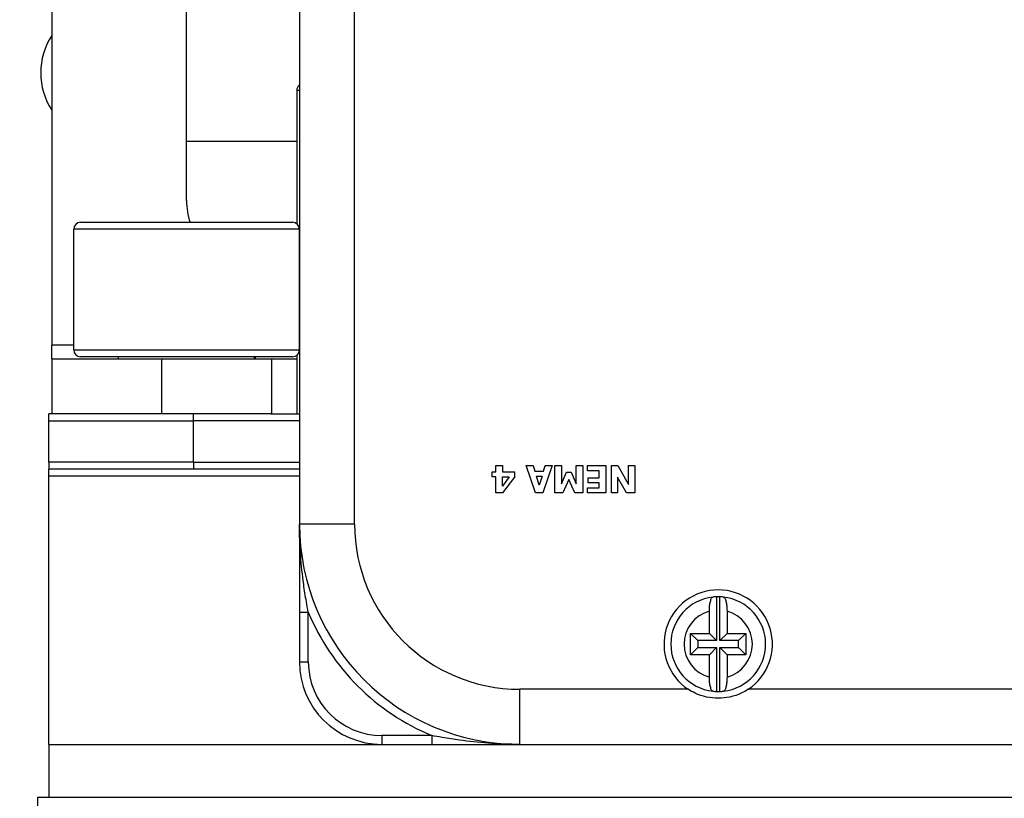
# Model space of a CAD drawing. Units: inches. Extents: x 23 to 250, y 12 to 170.
# Drawn here: x 109 to 111, y 149 to 151 of the extents above; entities that cross this region are included whole.
import ezdxf

# ---------------------------------------------------------------- set-up
doc = ezdxf.new("R2010")
doc.units = ezdxf.units.IN
doc.header["$LTSCALE"] = 16
doc.header["$MEASUREMENT"] = 0
for name, color, linetype, lineweight in [('Dimensions(ANSI)', 7, 'Continuous', 18), ('Visible Edges(ANSI)', 7, 'Continuous', 25), ('Visible Tangent Edges(ANSI)', 7, 'Continuous', 25)]:
    doc.layers.add(name, color=color, linetype=linetype, lineweight=lineweight)
doc.styles.add('MESTEK', font='arial.ttf')
doc.dimstyles.new('MESTEK FRACTIONS', dxfattribs={"dimscale": 16, "dimtxt": 0.08, "dimasz": 0.098425, "dimexe": 0.063, "dimexo": 0.0625, "dimgap": 0.031496, "dimtad": 0, "dimtih": 1, "dimtoh": 1, "dimdec": 5, "dimrnd": 1e-08, "dimzin": 1, "dimdsep": 46, "dimlunit": 5, "dimtxsty": 'MESTEK', "dimcen": 0.09, "dimdle": 0.393701, "dimclrd": 7, "dimclre": 7, "dimclrt": 7, "dimadec": 0, "dimazin": 0, "dimtfac": 1, "dimtofl": 0, "dimtmove": 0, "dimatfit": 3, "dimfxl": 0, "dimfrac": 2, "dimtolj": 1, "dimtzin": 0, "dimlwd": 15, "dimlwe": 15, "dimarcsym": 0})

# ---------------------------------------------------------------- blocks, each defined once
blk = doc.blocks.new('*D25')
at = {"layer": 'Defpoints', "color": 0, "linetype": 'Continuous'}
for p in [(104.0905, 166.3891), (153.1184, 155.8563), (104.0905, 141.0412)]:
    blk.add_point(p, dxfattribs=at)
at = {"layer": 'Dimensions(ANSI)', "color": 7, "linetype": 'Continuous', "lineweight": 15}
for p, q in [((104.0905, 142.0412), (104.0905, 167.3971)), ((153.1184, 156.8563), (153.1184, 167.3971)), ((105.6653, 166.3891), (120.7475, 166.3891)), ((151.5436, 166.3891), (130.2273, 166.3891))]:
    blk.add_line(p, q, dxfattribs=at)
at = {"layer": 'Dimensions(ANSI)', "color": 7, "linetype": 'Continuous'}
for points in [[(105.6653, 166.6516), (105.6653, 166.1266), (104.0905, 166.3891)], [(151.5436, 166.6516), (151.5436, 166.1266), (153.1184, 166.3891)]]:
    blk.add_solid(points, dxfattribs=at)
at = {"layer": 'Dimensions(ANSI)', "color": 7, "linetype": 'Continuous', "lineweight": 18, "insert": (125.4874, 166.3891), "char_height": 1.28, "attachment_point": 5, "style": 'MESTEK'}
blk.add_mtext('\\A1; 49"\\P(1245 mm)', dxfattribs=at)

msp = doc.modelspace()

# ---------------------------------------------------------------- linework, layer by layer
at = {"layer": 'Visible Edges(ANSI)', "color": 7}
for p, q in [((109.7430401, 151.2748451), (109.7430401, 149.4748451)), ((109.1810401, 150.9748451), (109.1810401, 149.8808451)), ((109.4867901, 150.2090951), (109.4867901, 150.8965951)), ((109.7367901, 150.4592451), (109.7367901, 150.1565415)), ((109.7367901, 150.3430108), (109.4867901, 150.3430108)), ((109.2307901, 149.8704451), (109.2307901, 150.1442451)), ((109.2463901, 150.1598451), (109.7271901, 150.1598451)), ((109.7427901, 149.8704451), (109.7427901, 150.1442451)), ((109.1810401, 149.8498451), (109.1810401, 149.8808451)), ((109.7271901, 149.8548451), (109.2463901, 149.8548451)), ((109.3327901, 149.8498451), (109.3327901, 149.8548451)), ((109.6407901, 149.8498451), (109.6407901, 149.8548451)), ((109.6430401, 149.8498451), (109.6430401, 149.8548451)), ((109.7367901, 149.8581488), (109.7367901, 149.7248451)), ((109.1810401, 149.8498451), (109.4310401, 149.8498451)), ((109.1810401, 149.8498451), (109.1810401, 149.7248451)), ((109.4310401, 149.8498451), (109.6806396, 149.8498451)), ((109.6806396, 149.7248451), (109.6806396, 149.8498451)), ((109.6806396, 149.8498451), (109.7367901, 149.8498451)), ((109.1742901, 149.7092451), (109.1742901, 149.7248451)), ((109.2001912, 149.7248451), (109.1742901, 149.7248451)), ((109.4310401, 149.7248451), (109.2001912, 149.7248451)), ((109.6779508, 149.7248451), (109.4310401, 149.7248451)), ((109.6779508, 149.7248451), (109.7430401, 149.7248451)), ((109.1742901, 149.6154451), (109.1742901, 149.7092451)), ((109.1742901, 149.6154451), (109.1742901, 149.5998451)), ((110.1883389, 149.5931137), (110.1883389, 149.6077344)), ((110.1883389, 149.6077344), (110.2033616, 149.6077344)), ((110.2033616, 149.6077344), (110.2033616, 149.5931137)), ((110.2782238, 149.5455837), (110.2572724, 149.6075837)), ((110.2572724, 149.6075837), (110.2733, 149.6075837)), ((110.2733, 149.6075837), (110.2771687, 149.5949224)), ((110.3161574, 149.6075837), (110.295206, 149.5455837)), ((110.296663, 149.5949224), (110.300582, 149.6075837)), ((110.300582, 149.6075837), (110.3161574, 149.6075837)), ((110.3223373, 149.5455837), (110.3223373, 149.6075837)), ((110.3223373, 149.6075837), (110.3378121, 149.6075837)), ((110.3378121, 149.6075837), (110.3378121, 149.5664848)), ((110.3709726, 149.5664848), (110.3709726, 149.6075837)), ((110.3709726, 149.6075837), (110.3856436, 149.6075837)), ((110.3856436, 149.6075837), (110.3856436, 149.5455837)), ((110.3961946, 149.5957765), (110.3961946, 149.6075837)), ((110.3961946, 149.6075837), (110.4380974, 149.6075837)), ((110.4380974, 149.6075837), (110.4380974, 149.5455837)), ((110.4507084, 149.5455837), (110.4507084, 149.6075837)), ((110.4507084, 149.6075837), (110.4656809, 149.6075837)), ((110.4656809, 149.6075837), (110.4895966, 149.5643746)), ((110.4895966, 149.5643746), (110.4895966, 149.6075837)), ((110.4895966, 149.6075837), (110.5038154, 149.6075837)), ((110.5038154, 149.6075837), (110.5038154, 149.5455837)), ((109.1742901, 149.5842451), (109.1742901, 149.5998451)), ((109.7430401, 149.5998451), (109.1742901, 149.5998451)), ((109.1742901, 148.9748451), (109.1742901, 149.5842451)), ((110.1799483, 149.5819597), (110.1799483, 149.5931137)), ((110.1799483, 149.5931137), (110.1883389, 149.5931137)), ((110.2033616, 149.5931137), (110.2306938, 149.5931137)), ((110.2306938, 149.5931137), (110.2306938, 149.5815577)), ((110.2771687, 149.5949224), (110.296663, 149.5949224)), ((110.2805852, 149.5836679), (110.2932967, 149.5836679)), ((110.2869159, 149.5631688), (110.2805852, 149.5836679)), ((110.2932967, 149.5836679), (110.2869159, 149.5631688)), ((110.3378121, 149.5664848), (110.3490666, 149.5930132)), ((110.3490666, 149.5930132), (110.3597181, 149.5930132)), ((110.3597181, 149.5930132), (110.3709726, 149.5664848)), ((110.4226225, 149.5957765), (110.3961946, 149.5957765)), ((110.4226225, 149.5801007), (110.4226225, 149.5957765)), ((110.1883389, 149.5819597), (110.1799483, 149.5819597)), ((110.1883389, 149.5455837), (110.1883389, 149.5819597)), ((110.2033616, 149.5819597), (110.2190877, 149.5819597)), ((110.2190877, 149.5819597), (110.2033616, 149.5608576)), ((110.2033616, 149.5608576), (110.2033616, 149.5819597)), ((110.2306938, 149.5815577), (110.203864, 149.5455837)), ((110.3539402, 149.5761817), (110.3402741, 149.5455837)), ((110.3677068, 149.5455837), (110.3539402, 149.5761817)), ((110.3982546, 149.5682936), (110.3982546, 149.5801007)), ((110.3982546, 149.5801007), (110.4226225, 149.5801007)), ((110.4226225, 149.5682936), (110.3982546, 149.5682936)), ((110.4226225, 149.5573908), (110.4226225, 149.5682936)), ((110.484723, 149.5455837), (110.4649272, 149.5811055)), ((110.4649272, 149.5811055), (110.4649272, 149.5455837)), ((110.203864, 149.5455837), (110.1883389, 149.5455837)), ((110.295206, 149.5455837), (110.2782238, 149.5455837)), ((110.3402741, 149.5455837), (110.3223373, 149.5455837)), ((110.3856436, 149.5455837), (110.3677068, 149.5455837)), ((110.3961946, 149.5455837), (110.3961946, 149.5573908)), ((110.3961946, 149.5573908), (110.4226225, 149.5573908)), ((110.4380974, 149.5455837), (110.3961946, 149.5455837)), ((110.4649272, 149.5455837), (110.4507084, 149.5455837)), ((110.5038154, 149.5455837), (110.484723, 149.5455837)), ((110.689117, 149.3097735), (110.689117, 149.2102682)), ((110.6969631, 149.2102682), (110.6969631, 149.3097735)), ((109.7430401, 149.2748451), (109.7430401, 149.1618451)), ((110.6730401, 149.2263451), (110.6730401, 149.27722)), ((110.7130401, 149.27722), (110.7130401, 149.2263451)), ((110.6305401, 149.2263451), (110.6730401, 149.2263451)), ((110.6305401, 149.2263451), (110.646617, 149.2102682)), ((110.6305401, 149.1783451), (110.6305401, 149.2263451)), ((110.6730401, 149.2263451), (110.689117, 149.2102682)), ((110.6969631, 149.2102682), (110.7130401, 149.2263451)), ((110.7130401, 149.2263451), (110.7555401, 149.2263451)), ((110.7555401, 149.2263451), (110.7394631, 149.2102682)), ((110.7555401, 149.2263451), (110.7555401, 149.1783451)), ((110.689117, 149.2102682), (110.646617, 149.2102682)), ((110.646617, 149.2102682), (110.646617, 149.1944221)), ((110.7394631, 149.2102682), (110.6969631, 149.2102682)), ((110.7394631, 149.1944221), (110.7394631, 149.2102682)), ((110.6305401, 149.1783451), (110.646617, 149.1944221)), ((110.646617, 149.1944221), (110.689117, 149.1944221)), ((110.689117, 149.1944221), (110.6730401, 149.1783451)), ((110.689117, 149.1944221), (110.689117, 149.0949167)), ((110.7130401, 149.1783451), (110.6969631, 149.1944221)), ((110.6969631, 149.1944221), (110.7394631, 149.1944221)), ((110.6969631, 149.0949167), (110.6969631, 149.1944221)), ((110.7555401, 149.1783451), (110.7394631, 149.1944221)), ((110.6730401, 149.1783451), (110.6305401, 149.1783451)), ((110.6730401, 149.1274702), (110.6730401, 149.1783451)), ((110.7555401, 149.1783451), (110.7130401, 149.1783451)), ((110.7130401, 149.1783451), (110.7130401, 149.1274702)), ((109.1742901, 148.9748451), (109.9300401, 148.9748451)), ((109.1742901, 148.9748451), (109.1742901, 148.8548451)), ((109.1742901, 148.9748451), (109.9300401, 148.9748451)), ((109.9300401, 148.9748451), (110.0430401, 148.9748451)), ((110.2430401, 148.9748451), (112.0430401, 148.9748451)), ((109.1492901, 148.8548451), (113.1167901, 148.8548451)), ((109.1492901, 148.2173451), (109.1492901, 148.8548451))]:
    msp.add_line(p, q, dxfattribs=at)
for centre, radius, start, end in [((109.3121891, 150.4992608), 0.15625, 147.0719596, 212.9280404), ((109.7523901, 150.4592451), 0.0156, 126.8240013, 180), ((109.6430401, 150.2090951), 0.15625, 180, 198.372888), ((109.2463901, 150.1442451), 0.0156, 90, 180), ((109.7271901, 150.1442451), 0.0156, 0, 90), ((109.2463901, 149.8704451), 0.0156, 180, 270), ((109.7271901, 149.8704451), 0.0156, 270, 0), ((110.2430401, 149.4748451), 0.5, 180, 270), ((110.6930401, 149.2023451), 0.123, 303.5573098, 236.4426902), ((110.6930401, 149.2023451), 0.1075, 96.3885303, 263.6114697), ((110.6930401, 149.2023451), 0.1075, 92.0913864, 96.3885303), ((110.6930401, 149.2023451), 0.1075, 87.9086136, 92.0913864), ((110.6930401, 149.2023451), 0.1075, 83.6114697, 87.9086136), ((110.6930401, 149.2023451), 0.1075, 276.3885303, 83.6114697), ((109.9300401, 149.1618451), 0.187, 180, 270), ((110.6930401, 149.2023451), 0.1075, 263.6114697, 267.9086136), ((110.6930401, 149.2023451), 0.1075, 267.9086136, 272.0913864), ((110.6930401, 149.2023451), 0.1075, 272.0913864, 276.3885303)]:
    msp.add_arc(centre, radius, start, end, dxfattribs=at)
for points, knots in [([(109.7430401, 149.4748451), (109.7430401, 149.4516033), (109.7430401, 149.4283372), (109.7430401, 149.3837962), (109.7430401, 149.3625617), (109.7430401, 149.3275421), (109.7430401, 149.3139795), (109.7430401, 149.2918792), (109.7430401, 149.283363), (109.7430401, 149.2748451)], [-0.0015613305, -0.0015613305, -0.0015613305, -0.0015613305, 0.1827727767, 0.1827727767, 0.3489330988, 0.3489330988, 0.4527833, 0.4527833, 0.5176896758, 0.5176896758, 0.5176896758, 0.5176896758]), ([(110.6730401, 149.27722), (110.6730401, 149.2810648), (110.6732728, 149.2855901), (110.6740284, 149.2927597), (110.6746911, 149.2966722), (110.6760958, 149.3022567), (110.6770876, 149.3049244), (110.6789197, 149.3080429), (110.680084, 149.3090662), (110.6810785, 149.3091776)], [-0.1179311343, -0.1179311343, -0.1179311343, -0.1179311343, -0.0886338978, -0.0886338978, -0.0589425032, -0.0589425032, -0.0292938313, -0.0292938313, 0, 0, 0, 0]), ([(110.7050016, 149.3091776), (110.7059961, 149.3090662), (110.7071604, 149.3080429), (110.7089925, 149.3049244), (110.7099843, 149.3022567), (110.711389, 149.2966722), (110.7120517, 149.2927597), (110.7128073, 149.2855901), (110.7130401, 149.2810648), (110.7130401, 149.27722)], [0, 0, 0, 0, 0.0292938313, 0.0292938313, 0.0589425032, 0.0589425032, 0.0886338978, 0.0886338978, 0.1179311343, 0.1179311343, 0.1179311343, 0.1179311343]), ([(110.6810785, 149.0955127), (110.680084, 149.095624), (110.6789197, 149.0966474), (110.6770876, 149.0997659), (110.6760958, 149.1024336), (110.6746911, 149.1080181), (110.6740284, 149.1119305), (110.6732728, 149.1191002), (110.6730401, 149.1236254), (110.6730401, 149.1274702)], [0, 0, 0, 0, 0.0292938313, 0.0292938313, 0.0589425032, 0.0589425032, 0.0886338978, 0.0886338978, 0.1179311343, 0.1179311343, 0.1179311343, 0.1179311343]), ([(110.7130401, 149.1274702), (110.7130401, 149.1236254), (110.7128073, 149.1191002), (110.7120517, 149.1119305), (110.711389, 149.1080181), (110.7099843, 149.1024336), (110.7089925, 149.0997659), (110.7071604, 149.0966474), (110.7059961, 149.095624), (110.7050016, 149.0955127)], [-0.1179311343, -0.1179311343, -0.1179311343, -0.1179311343, -0.0886338978, -0.0886338978, -0.0589425032, -0.0589425032, -0.0292938313, -0.0292938313, 0, 0, 0, 0]), ([(110.7610309, 149.0998451), (110.7560656, 149.0965515), (110.7508322, 149.0936024), (110.7288838, 149.0832745), (110.7104927, 149.0793451), (110.6755874, 149.0793451), (110.6571963, 149.0832745), (110.6352479, 149.0936024), (110.6300145, 149.0965515), (110.6250492, 149.0998451)], [1.9420220163, 1.9420220163, 1.9420220163, 1.9420220163, 1.9856567451, 1.9856567451, 2.1186460266, 2.1186460266, 2.251635308, 2.251635308, 2.2952700368, 2.2952700368, 2.2952700368, 2.2952700368]), ([(110.0430401, 148.9748451), (110.0515579, 148.9748451), (110.0600741, 148.9748451), (110.0821744, 148.9748451), (110.095737, 148.9748451), (110.1307565, 148.9748451), (110.151991, 148.9748451), (110.196532, 148.9748451), (110.2197983, 148.9748451), (110.2430401, 148.9748451)], [0, 0, 0, 0, 0.0649063067, 0.0649063067, 0.1687563975, 0.1687563975, 0.3349165427, 0.3349165427, 0.5192504538, 0.5192504538, 0.5192504538, 0.5192504538])]:
    msp.add_open_spline(points, degree=3, knots=knots, dxfattribs=at)
at = {"layer": 'Visible Tangent Edges(ANSI)', "color": 7}
for p, q in [((109.8680401, 149.4748451), (109.8680401, 151.2748451)), ((109.7430401, 150.4592451), (109.7367901, 150.4592451)), ((109.7427901, 150.1442451), (109.2307901, 150.1442451)), ((109.2307901, 149.8808451), (109.1810401, 149.8808451)), ((109.2307901, 149.8704451), (109.7427901, 149.8704451)), ((109.4310401, 149.7248451), (109.4310401, 149.8498451)), ((109.5024151, 149.7092451), (109.5024151, 149.7248451)), ((109.1742901, 149.7092451), (109.5024151, 149.7092451)), ((109.7430401, 149.7092451), (109.5024151, 149.7092451)), ((109.5024151, 149.6154451), (109.5024151, 149.7092451)), ((109.5024151, 149.6154451), (109.1742901, 149.6154451)), ((109.5024151, 149.6154451), (109.5024151, 149.5998451)), ((109.5024151, 149.6154451), (109.7430401, 149.6154451)), ((109.1742901, 149.5842451), (109.7430401, 149.5842451)), ((109.8680401, 149.4748451), (109.7430401, 149.4748451)), ((109.7430401, 149.2748451), (109.7630401, 149.2748451)), ((109.7630401, 149.1618451), (109.7630401, 149.2748451)), ((109.7430401, 149.1618451), (109.7630401, 149.1618451)), ((110.6250492, 149.0998451), (110.2430401, 149.0998451)), ((110.2430401, 148.9748451), (110.2430401, 149.0998451)), ((112.0430401, 149.0998451), (110.7610309, 149.0998451)), ((109.9300401, 148.9948451), (109.9300401, 148.9748451)), ((110.0430401, 148.9948451), (109.9300401, 148.9948451)), ((110.0430401, 148.9948451), (110.0430401, 148.9748451))]:
    msp.add_line(p, q, dxfattribs=at)
for centre, radius, start, end in [((110.2430401, 149.4748451), 0.375, 180, 270), ((110.2430401, 149.4748451), 0.52, 202.6198649, 247.3801351), ((110.6930401, 149.2023451), 0.0775, 104.9552483, 255.0447517), ((110.6930401, 149.2023451), 0.0775, 284.9552483, 75.0447517), ((109.9300401, 149.1618451), 0.167, 180, 270)]:
    msp.add_arc(centre, radius, start, end, dxfattribs=at)
for points, knots in [([(109.7630401, 149.2748451), (109.761528, 149.282733), (109.76007, 149.2907224), (109.7564579, 149.3117106), (109.754411, 149.324843), (109.7496839, 149.3593068), (109.7473711, 149.380753), (109.743965, 149.4264016), (109.7430401, 149.4506349), (109.7430401, 149.4748451)], [-0.5176896758, -0.5176896758, -0.5176896758, -0.5176896758, -0.4527833, -0.4527833, -0.3489330988, -0.3489330988, -0.1827727767, -0.1827727767, 0.0015613305, 0.0015613305, 0.0015613305, 0.0015613305]), ([(110.2430401, 148.9748451), (110.2188299, 148.9748451), (110.1945964, 148.9757701), (110.1489478, 148.9791762), (110.1275016, 148.981489), (110.0930379, 148.9862161), (110.0799055, 148.9882629), (110.0589174, 148.9918751), (110.0509279, 148.9933331), (110.0430401, 148.9948451)], [-0.5192504538, -0.5192504538, -0.5192504538, -0.5192504538, -0.3349165427, -0.3349165427, -0.1687563975, -0.1687563975, -0.0649063067, -0.0649063067, 0, 0, 0, 0])]:
    msp.add_open_spline(points, degree=3, knots=knots, dxfattribs=at)

# ---------------------------------------------------------------- dimensions: what is measured, and where the dimension line sits
at = {"layer": 'Dimensions(ANSI)', "color": 7, "linetype": 'Continuous', "lineweight": 18}
dim = msp.add_linear_dim(base=(104.0905401, 166.3891134), p1=(153.1184212, 155.8562737), p2=(104.0905401, 141.0412168), text=' 49"\\P(1245 mm)', dimstyle='MESTEK FRACTIONS', override={"dimtih": 0, "dimtoh": 0, "dimdec": 5, "dimtp": 0, "dimtm": 0, "dimtdec": 2, "dimatfit": 1}, dxfattribs=at)
dim.commit()
dim.dimension.update_dxf_attribs({"geometry": '*D25', "text_midpoint": (125.4873897, 166.3891134), "dimtype": 160})

doc.saveas('drawing.dxf')
